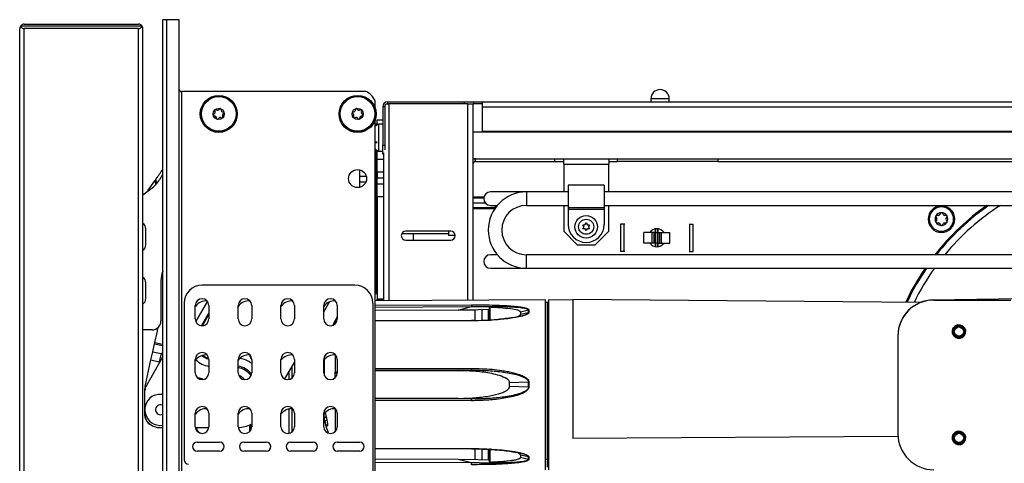
# Model space of a CAD drawing. Units: inches. Extents: x 12 to 132, y 18 to 140.
# Drawn here: x 106 to 119, y 96 to 102 of the extents above; entities that cross this region are included whole.
import ezdxf

# ---------------------------------------------------------------- set-up
doc = ezdxf.new("R2010")
doc.units = ezdxf.units.IN
doc.header["$MEASUREMENT"] = 0

msp = doc.modelspace()

# ---------------------------------------------------------------- linework, layer by layer
at = {"color": 7, "linetype": 'Continuous', "lineweight": 25}
for p, q in [((107.404, 102.106), (105.708, 102.106)), ((105.761, 102.136), (107.351, 102.136)), ((107.688, 102.198), (107.688, 94.558)), ((107.748, 102.198), (107.688, 102.198)), ((107.748, 94.558), (107.748, 102.198)), ((107.919, 102.198), (107.748, 102.198)), ((107.919, 94.558), (107.919, 102.198)), ((105.699, 94.135), (105.699, 102.074)), ((105.761, 94.133), (105.761, 102.076)), ((107.351, 102.076), (105.761, 102.076)), ((107.351, 94.133), (107.351, 102.076)), ((107.413, 94.135), (107.413, 102.074)), ((107.949, 101.198), (107.949, 94.63)), ((110.515, 101.198), (107.949, 101.198)), ((110.647, 100.965), (110.647, 101.066)), ((110.779, 100.987), (110.751, 100.987)), ((110.751, 100.987), (110.751, 100.453)), ((110.763, 101.029), (110.763, 101.026)), ((110.763, 101.029), (110.765, 101.029)), ((110.779, 100.987), (110.779, 100.453)), ((110.799, 101.029), (110.837, 101.029)), ((110.821, 101.029), (110.821, 101.057)), ((110.821, 101.057), (111.889, 101.057)), ((111.932, 101.029), (110.837, 101.029)), ((111.889, 101.029), (111.889, 101.057)), ((111.889, 101.057), (112.014, 101.057)), ((111.932, 101.029), (112.006, 101.029)), ((112.014, 101.029), (112.006, 101.029)), ((112.006, 101.029), (112.006, 98.294)), ((112.014, 101.057), (112.014, 101.029)), ((112.014, 101.057), (112.139, 101.057)), ((112.139, 101.029), (112.014, 101.029)), ((112.139, 100.987), (112.139, 101.057)), ((112.139, 101.057), (128.249, 101.057)), ((112.139, 100.648), (112.139, 100.987)), ((114.483, 101.097), (114.483, 101.057)), ((114.739, 101.057), (114.739, 101.097)), ((110.647, 100.81), (110.651, 100.823)), ((110.647, 95.233), (110.647, 100.81)), ((110.673, 100.743), (110.647, 100.743)), ((110.673, 100.807), (110.751, 100.807)), ((110.673, 100.727), (110.673, 100.807)), ((110.751, 100.744), (110.693, 100.744)), ((110.693, 100.744), (110.693, 100.505)), ((112.006, 100.638), (128.249, 100.638)), ((112.139, 100.638), (112.139, 100.648)), ((110.693, 100.505), (110.693, 100.371)), ((110.751, 100.453), (110.779, 100.453)), ((110.751, 100.328), (110.751, 100.453)), ((110.779, 100.453), (110.779, 100.388)), ((110.647, 100.37), (110.673, 100.37)), ((110.673, 100.257), (110.673, 100.38)), ((110.693, 100.371), (110.751, 100.371)), ((110.763, 100.328), (110.751, 100.328)), ((110.763, 100.344), (110.763, 99.856)), ((110.673, 100.257), (110.763, 100.256)), ((110.673, 100.077), (110.673, 100.257)), ((112.006, 100.263), (112.043, 100.263)), ((112.043, 100.226), (112.043, 100.263)), ((112.043, 100.263), (113.145, 100.263)), ((112.043, 100.226), (113.145, 100.226)), ((113.145, 100.263), (115.42, 100.263)), ((113.145, 100.226), (113.145, 100.263)), ((113.145, 100.226), (113.27, 100.226)), ((113.27, 100.189), (113.27, 100.263)), ((113.27, 100.189), (113.895, 100.189)), ((113.27, 100.189), (113.27, 99.802)), ((113.895, 100.263), (113.895, 100.189)), ((113.895, 100.226), (114.02, 100.226)), ((113.895, 99.802), (113.895, 100.189)), ((114.02, 100.226), (114.02, 100.263)), ((115.42, 100.226), (114.02, 100.226)), ((115.42, 100.226), (115.42, 100.263)), ((115.42, 100.263), (126.348, 100.263)), ((115.42, 100.226), (126.348, 100.226)), ((107.647, 99.975), (107.688, 100.039)), ((110.431, 99.866), (110.431, 100.109)), ((110.431, 100.022), (110.521, 100.023)), ((110.647, 100.024), (110.658, 100.024)), ((110.658, 100.039), (110.673, 100.039)), ((110.673, 100.077), (110.673, 99.999)), ((107.488, 99.825), (107.58, 99.958)), ((110.673, 99.939), (110.658, 99.939)), ((110.673, 99.989), (110.673, 99.999)), ((110.673, 99.955), (110.673, 99.989)), ((110.673, 99.914), (110.673, 99.955)), ((110.673, 99.734), (110.673, 99.914)), ((110.673, 99.914), (110.763, 99.913)), ((113.832, 99.894), (113.332, 99.894)), ((113.332, 99.894), (113.332, 99.587)), ((113.832, 99.894), (113.832, 99.587)), ((107.413, 99.759), (107.525, 99.844)), ((110.763, 99.85), (110.763, 99.733)), ((112.75, 99.802), (112.25, 99.802)), ((113.332, 99.802), (112.75, 99.802)), ((126.535, 99.802), (113.832, 99.802)), ((110.763, 99.733), (110.673, 99.734)), ((110.673, 99.734), (110.673, 98.312)), ((110.763, 99.733), (110.763, 98.312)), ((112.158, 99.729), (112.006, 99.729)), ((112.25, 99.614), (112.344, 99.614)), ((112.316, 99.614), (112.316, 99.58)), ((112.75, 99.614), (113.332, 99.614)), ((113.27, 99.614), (113.27, 99.255)), ((113.832, 99.614), (122.623, 99.614)), ((113.895, 99.255), (113.895, 99.614)), ((112.006, 99.572), (112.313, 99.572)), ((112.316, 99.58), (112.316, 99.577)), ((113.332, 99.587), (113.832, 99.587)), ((113.332, 99.587), (113.332, 99.557)), ((113.832, 99.557), (113.332, 99.557)), ((113.332, 99.557), (113.332, 99.349)), ((113.832, 99.587), (113.832, 99.557)), ((113.832, 99.557), (113.832, 99.349)), ((118.484, 99.475), (118.462, 99.475)), ((118.513, 99.505), (118.501, 99.485)), ((118.55, 99.485), (118.539, 99.505)), ((118.59, 99.475), (118.567, 99.475)), ((113.535, 99.345), (113.565, 99.345)), ((113.55, 99.319), (113.535, 99.345)), ((113.567, 99.343), (113.565, 99.345)), ((113.567, 99.346), (113.582, 99.372)), ((113.567, 99.343), (113.567, 99.346)), ((113.582, 99.372), (113.597, 99.346)), ((113.597, 99.343), (113.597, 99.346)), ((113.6, 99.345), (113.597, 99.343)), ((113.6, 99.345), (113.63, 99.345)), ((113.63, 99.345), (113.615, 99.319)), ((114.061, 99.354), (114.061, 98.974)), ((114.111, 99.354), (114.061, 99.354)), ((114.118, 99.354), (114.108, 99.354)), ((114.111, 98.974), (114.111, 99.354)), ((115.014, 99.354), (115.025, 99.354)), ((115.021, 99.354), (115.021, 98.974)), ((115.021, 99.354), (115.071, 99.354)), ((115.071, 98.974), (115.071, 99.354)), ((118.449, 99.453), (118.46, 99.433)), ((118.46, 99.413), (118.449, 99.394)), ((118.462, 99.371), (118.484, 99.371)), ((118.501, 99.361), (118.513, 99.342)), ((118.539, 99.342), (118.55, 99.361)), ((118.567, 99.371), (118.59, 99.371)), ((118.592, 99.433), (118.603, 99.453)), ((118.603, 99.394), (118.592, 99.413)), ((107.454, 99.125), (107.454, 99.287)), ((111.017, 99.223), (111.665, 99.223)), ((111.697, 99.255), (111.072, 99.255)), ((111.173, 99.223), (111.173, 99.13)), ((111.665, 99.255), (111.665, 99.202)), ((111.665, 99.202), (111.759, 99.202)), ((113.27, 99.255), (113.458, 99.067)), ((113.535, 99.29), (113.55, 99.316)), ((113.565, 99.29), (113.535, 99.29)), ((113.552, 99.317), (113.55, 99.319)), ((113.552, 99.317), (113.55, 99.316)), ((113.567, 99.291), (113.565, 99.29)), ((113.567, 99.289), (113.567, 99.291)), ((113.582, 99.263), (113.567, 99.289)), ((113.597, 99.289), (113.582, 99.263)), ((113.597, 99.289), (113.597, 99.291)), ((113.6, 99.29), (113.597, 99.291)), ((113.63, 99.29), (113.6, 99.29)), ((113.615, 99.319), (113.612, 99.317)), ((113.615, 99.316), (113.612, 99.317)), ((113.615, 99.316), (113.63, 99.29)), ((113.707, 99.067), (113.895, 99.255)), ((114.386, 99.089), (114.386, 99.239)), ((114.502, 99.239), (114.386, 99.239)), ((114.502, 99.089), (114.502, 99.239)), ((114.526, 99.239), (114.502, 99.239)), ((114.526, 99.089), (114.526, 99.239)), ((114.546, 99.239), (114.526, 99.239)), ((114.546, 99.239), (114.546, 99.287)), ((114.546, 99.089), (114.546, 99.239)), ((114.546, 99.239), (114.569, 99.239)), ((114.569, 99.289), (114.569, 99.039)), ((114.586, 99.239), (114.586, 99.287)), ((114.586, 99.089), (114.586, 99.239)), ((114.586, 99.239), (114.606, 99.239)), ((114.606, 99.089), (114.606, 99.239)), ((114.606, 99.239), (114.63, 99.239)), ((114.63, 99.089), (114.63, 99.239)), ((114.63, 99.239), (114.746, 99.239)), ((114.746, 99.089), (114.746, 99.239)), ((118.782, 99.294), (118.786, 99.29)), ((107.454, 99.07), (107.454, 99.074)), ((111.072, 99.13), (111.697, 99.13)), ((113.458, 99.067), (113.707, 99.067)), ((114.502, 99.089), (114.386, 99.089)), ((114.526, 99.089), (114.502, 99.089)), ((114.546, 99.089), (114.526, 99.089)), ((114.546, 99.041), (114.546, 99.089)), ((114.569, 99.089), (114.546, 99.089)), ((114.586, 99.089), (114.606, 99.089)), ((114.586, 99.041), (114.586, 99.089)), ((114.606, 99.089), (114.63, 99.089)), ((114.63, 99.089), (114.746, 99.089)), ((118.659, 99.162), (118.655, 99.167)), ((112.344, 98.928), (112.25, 98.928)), ((122.623, 98.928), (112.75, 98.928)), ((114.111, 98.974), (114.061, 98.974)), ((114.118, 98.974), (114.108, 98.974)), ((115.014, 98.974), (115.025, 98.974)), ((115.021, 98.974), (115.071, 98.974)), ((112.25, 98.74), (112.75, 98.74)), ((112.75, 98.74), (121.654, 98.74)), ((107.454, 98.379), (107.454, 98.537)), ((107.665, 98.567), (107.665, 98.007)), ((110.363, 98.503), (108.237, 98.503)), ((110.673, 98.382), (110.647, 98.382)), ((107.454, 98.32), (107.454, 98.322)), ((107.987, 98.253), (107.987, 96.075)), ((109.93, 98.135), (110.008, 98.27)), ((110.613, 98.253), (110.613, 95.051)), ((113.017, 98.298), (110.647, 98.288)), ((110.673, 98.312), (110.763, 98.312)), ((110.673, 98.297), (110.673, 98.312)), ((110.763, 98.297), (110.673, 98.297)), ((110.673, 98.288), (110.673, 98.297)), ((110.763, 98.312), (110.763, 98.297)), ((110.763, 98.297), (110.763, 98.289)), ((113.017, 95.935), (113.017, 98.298)), ((113.042, 98.261), (113.017, 98.261)), ((113.395, 98.295), (113.057, 98.298)), ((113.057, 98.298), (113.057, 95.936)), ((118.229, 98.261), (113.395, 98.303)), ((113.395, 98.303), (113.395, 96.372)), ((118.411, 98.299), (119.62, 98.32)), ((118.42, 98.296), (119.493, 98.296)), ((108.143, 98.034), (108.143, 98.221)), ((108.331, 98.221), (108.331, 98.034)), ((108.739, 98.034), (108.739, 98.221)), ((108.927, 98.221), (108.927, 98.034)), ((109.335, 98.034), (109.335, 98.221)), ((109.523, 98.221), (109.523, 98.034)), ((109.93, 98.034), (109.93, 98.221)), ((110.118, 98.221), (110.118, 98.034)), ((111.799, 98.158), (110.647, 98.153)), ((111.799, 98.158), (111.985, 98.205)), ((112.032, 98.154), (111.799, 98.158)), ((112.132, 98.165), (112.032, 98.156)), ((112.222, 98.161), (112.132, 98.165)), ((112.242, 98.194), (112.242, 98.009)), ((112.78, 98.157), (112.669, 98.129)), ((112.669, 98.129), (112.669, 98.1)), ((112.669, 98.1), (112.78, 98.123)), ((112.78, 98.123), (112.78, 98.157)), ((112.785, 98.157), (112.785, 98.124)), ((110.118, 98.065), (110.087, 98.011)), ((111.985, 98.013), (110.647, 98.008)), ((112.044, 98.014), (111.985, 98.013)), ((107.54, 97.882), (107.413, 97.882)), ((107.58, 97.706), (107.611, 97.845)), ((107.576, 97.687), (107.58, 97.706)), ((117.92, 97.796), (117.92, 96.435)), ((107.526, 97.464), (107.551, 97.577)), ((107.551, 97.577), (107.576, 97.687)), ((107.551, 97.577), (107.666, 97.551)), ((107.443, 97.092), (107.526, 97.464)), ((107.688, 97.501), (107.462, 97.109)), ((107.526, 97.464), (107.641, 97.438)), ((107.666, 97.551), (107.641, 97.438)), ((108.143, 97.284), (108.143, 97.471)), ((108.331, 97.471), (108.331, 97.284)), ((108.739, 97.284), (108.739, 97.471)), ((108.927, 97.471), (108.927, 97.284)), ((109.335, 97.284), (109.335, 97.471)), ((109.39, 97.199), (109.523, 97.429)), ((109.523, 97.471), (109.523, 97.284)), ((109.93, 97.284), (109.93, 97.471)), ((109.936, 97.461), (109.936, 97.466)), ((109.937, 97.467), (109.937, 97.466)), ((110.118, 97.471), (110.118, 97.284)), ((109.442, 97.289), (109.442, 97.191)), ((109.487, 97.367), (109.492, 97.367)), ((109.492, 97.215), (109.492, 97.376)), ((110.087, 97.214), (110.087, 97.295)), ((111.799, 97.312), (110.647, 97.312)), ((111.799, 97.312), (111.985, 97.321)), ((109.936, 97.274), (109.936, 97.253)), ((112.78, 97.154), (112.517, 97.143)), ((112.78, 97.087), (112.78, 97.154)), ((112.785, 97.154), (112.785, 97.087)), ((107.439, 96.684), (107.439, 97.06)), ((107.442, 96.788), (107.442, 97.034)), ((112.517, 97.098), (112.517, 97.143)), ((112.517, 97.098), (112.78, 97.087)), ((111.799, 96.928), (110.647, 96.929)), ((111.985, 96.92), (111.799, 96.928)), ((107.442, 96.697), (107.442, 96.753)), ((109.442, 96.779), (109.442, 96.441)), ((109.492, 96.465), (109.492, 96.784)), ((108.143, 96.534), (108.143, 96.721)), ((108.331, 96.721), (108.331, 96.534)), ((108.739, 96.534), (108.739, 96.721)), ((108.927, 96.721), (108.927, 96.534)), ((109.335, 96.534), (109.335, 96.721)), ((109.523, 96.721), (109.523, 96.534)), ((109.93, 96.534), (109.93, 96.721)), ((109.936, 96.651), (109.936, 96.716)), ((109.948, 96.605), (109.937, 96.644)), ((110.118, 96.721), (110.118, 96.534)), ((107.659, 96.521), (107.688, 96.521)), ((108.144, 96.521), (108.33, 96.521)), ((108.897, 96.557), (108.897, 96.465)), ((108.912, 96.564), (108.912, 96.483)), ((117.921, 96.397), (113.395, 96.372)), ((108.168, 96.321), (108.481, 96.321)), ((108.481, 96.196), (108.168, 96.196)), ((108.818, 96.321), (109.131, 96.321)), ((109.131, 96.196), (108.818, 96.196)), ((109.468, 96.321), (109.781, 96.321)), ((109.781, 96.196), (109.468, 96.196)), ((110.118, 96.321), (110.431, 96.321)), ((110.431, 96.196), (110.118, 96.196)), ((110.647, 96.231), (111.985, 96.226)), ((112.242, 96.229), (112.242, 96.042)), ((111.799, 96.079), (110.647, 96.083)), ((111.799, 96.079), (112.032, 96.082)), ((111.985, 96.031), (111.799, 96.079)), ((112.032, 96.081), (112.132, 96.072)), ((112.132, 96.072), (112.222, 96.076)), ((112.61, 96.178), (112.636, 96.173)), ((112.78, 96.114), (112.669, 96.138)), ((112.669, 96.138), (112.669, 96.109)), ((112.669, 96.109), (112.78, 96.081)), ((112.78, 96.081), (112.78, 96.114)), ((112.785, 96.114), (112.785, 96.08)), ((113.017, 96.081), (113.057, 96.081))]:
    msp.add_line(p, q, dxfattribs=at)
at = {"color": 8, "linetype": 'Continuous', "lineweight": 25}
for p, q in [((110.837, 101.029), (110.837, 98.289)), ((111.932, 101.029), (111.932, 98.294)), ((112.139, 100.987), (128.249, 100.987)), ((114.699, 101.097), (114.483, 101.097)), ((114.739, 101.097), (114.699, 101.097)), ((112.139, 100.648), (128.249, 100.648)), ((110.647, 100.499), (110.673, 100.499)), ((110.647, 100.489), (110.673, 100.489)), ((110.658, 100.039), (110.658, 100.37)), ((112.011, 100.256), (112.011, 100.263)), ((112.011, 99.729), (112.011, 100.208)), ((110.647, 100.039), (110.658, 100.039)), ((110.763, 100.076), (110.673, 100.077)), ((107.58, 99.958), (107.594, 99.906)), ((107.609, 99.923), (107.595, 99.98)), ((110.516, 99.938), (110.431, 99.937)), ((110.658, 99.939), (110.647, 99.939)), ((110.658, 98.382), (110.658, 99.939)), ((110.673, 99.999), (110.763, 99.998)), ((112.75, 99.802), (112.75, 99.614)), ((112.156, 99.715), (112.006, 99.715)), ((112.181, 99.644), (112.006, 99.644)), ((112.316, 99.58), (112.006, 99.58)), ((112.011, 98.294), (112.011, 99.572)), ((112.319, 99.582), (112.316, 99.58)), ((118.357, 99.423), (118.339, 99.423)), ((118.712, 99.423), (118.695, 99.423)), ((112.75, 98.834), (112.75, 98.928)), ((112.75, 98.74), (112.75, 98.834)), ((108.311, 98.28), (108.149, 98.001)), ((113.042, 95.973), (113.042, 98.261)), ((108.331, 98.117), (108.23, 97.941)), ((110.647, 98.225), (111.985, 98.231)), ((110.647, 98.2), (111.985, 98.205)), ((108.241, 97.94), (108.331, 98.097)), ((110.087, 98.011), (110.087, 97.965)), ((110.087, 97.965), (110.111, 97.999)), ((111.985, 98.008), (110.647, 98.003)), ((112.044, 98.009), (111.985, 98.008)), ((107.58, 97.706), (107.688, 97.682)), ((107.576, 97.687), (107.688, 97.662)), ((107.641, 97.438), (107.645, 97.427)), ((107.688, 97.555), (107.666, 97.551)), ((109.937, 97.466), (109.937, 97.25)), ((110.087, 97.534), (110.087, 97.295)), ((109.49, 97.373), (109.492, 97.373)), ((110.087, 97.295), (110.118, 97.303)), ((110.647, 97.344), (111.985, 97.345)), ((110.647, 97.32), (111.985, 97.321)), ((111.985, 96.92), (110.647, 96.921)), ((111.985, 96.896), (110.647, 96.897)), ((110.087, 96.784), (110.087, 96.464)), ((109.937, 96.644), (109.937, 96.626)), ((110.647, 96.235), (111.985, 96.231)), ((111.985, 96.031), (110.647, 96.037))]:
    msp.add_line(p, q, dxfattribs=at)
at = {"color": 7, "linetype": 'Continuous', "lineweight": 25, "flags": 128}
for points in [[(110.658, 99.981), (110.661, 99.982), (110.664, 99.982), (110.666, 99.983), (110.668, 99.984), (110.67, 99.985), (110.672, 99.986), (110.672, 99.987), (110.673, 99.989)], [(118.655, 99.167), (118.534, 99.033), (118.448, 98.928)], [(112.032, 98.156), (112.032, 98.139), (112.032, 98.12), (112.032, 98.1), (112.032, 98.078), (112.032, 98.054), (112.032, 98.029), (112.032, 98.016)], [(112.132, 98.165), (112.132, 98.148), (112.132, 98.129), (112.132, 98.109), (112.132, 98.088), (112.132, 98.065), (112.132, 98.04), (112.132, 98.013), (112.132, 98.012)], [(118.695, 97.914), (118.692, 97.911), (118.678, 97.878), (118.677, 97.84), (118.69, 97.807), (118.715, 97.78), (118.75, 97.765), (118.786, 97.764), (118.821, 97.777), (118.847, 97.803), (118.862, 97.836), (118.863, 97.874), (118.85, 97.907), (118.824, 97.934), (118.79, 97.949), (118.754, 97.95), (118.719, 97.937), (118.701, 97.921), (118.701, 97.921)], [(108.242, 97.191), (108.211, 97.198), (108.192, 97.208)], [(107.576, 96.973), (107.631, 96.987), (107.688, 96.987)], [(109.966, 96.666), (109.96, 96.666), (109.954, 96.665), (109.949, 96.664), (109.945, 96.662), (109.941, 96.659), (109.938, 96.657), (109.936, 96.654), (109.936, 96.651)], [(109.966, 96.666), (109.96, 96.665), (109.954, 96.662), (109.949, 96.66), (109.945, 96.657), (109.941, 96.654), (109.938, 96.65), (109.937, 96.647), (109.937, 96.644)], [(118.695, 96.434), (118.692, 96.431), (118.678, 96.398), (118.677, 96.36), (118.69, 96.327), (118.715, 96.3), (118.75, 96.285), (118.786, 96.284), (118.821, 96.297), (118.847, 96.323), (118.862, 96.356), (118.863, 96.394), (118.85, 96.427), (118.824, 96.454), (118.79, 96.469), (118.754, 96.47), (118.719, 96.457), (118.701, 96.441), (118.701, 96.441)], [(112.032, 96.222), (112.032, 96.209), (112.032, 96.184), (112.032, 96.16), (112.032, 96.137), (112.032, 96.117), (112.032, 96.098), (112.032, 96.081)], [(112.132, 96.22), (112.132, 96.198), (112.132, 96.173), (112.132, 96.15), (112.132, 96.128), (112.132, 96.107), (112.132, 96.089), (112.132, 96.072)], [(113.049, 96.053), (113.055, 96.053), (113.057, 96.053)]]:
    msp.add_lwpolyline(points, dxfattribs=at)
at = {"color": 8, "linetype": 'Continuous', "lineweight": 25, "flags": 128}
for points in [[(112.222, 98.019), (112.222, 98.043), (112.222, 98.066), (112.222, 98.088), (112.222, 98.108), (112.222, 98.127), (112.222, 98.145), (112.222, 98.161)], [(112.222, 96.076), (112.222, 96.092), (112.222, 96.11), (112.222, 96.129), (112.222, 96.15), (112.222, 96.172), (112.222, 96.195), (112.222, 96.219)]]:
    msp.add_lwpolyline(points, dxfattribs=at)
at = {"color": 7, "linetype": 'Continuous', "lineweight": 25}
for centre, radius in [((108.469, 100.887), 0.257), ((108.469, 100.887), 0.256), ((108.469, 100.887), 0.241), ((110.401, 100.887), 0.258), ((110.401, 100.887), 0.256), ((110.401, 100.887), 0.241), ((108.469, 100.887), 0.0775), ((110.401, 100.887), 0.0775), ((110.401, 99.987), 0.125), ((113.582, 99.317), 0.157), ((113.582, 99.317), 0.105), ((118.77, 97.857), 0.0702), ((118.77, 97.857), 0.065), ((118.77, 96.377), 0.0702), ((118.77, 96.377), 0.065)]:
    msp.add_circle(centre, radius, dxfattribs=at)
for centre, radius, start, end in [((105.761, 102.074), 0.062, 148.927, 180), ((105.761, 102.074), 0.062, 90, 148.927), ((105.761, 102.138), 0.062, 211.073, 270), ((107.351, 102.074), 0.062, 31.073, 90), ((107.351, 102.138), 0.062, 270, 328.927), ((107.351, 102.074), 0.062, 0, 31.073), ((107.949, 101.228), 0.03, 180, 270), ((110.417, 100.968), 0.25, 23.0739, 66.9261), ((114.611, 101.097), 0.128, 0, 180), ((110.821, 100.987), 0.07, 90, 180), ((110.821, 100.987), 0.042, 120.3129, 180), ((108.406, 100.873), 0.0125, 112.9731, 192.8539), ((108.406, 100.873), 0.0125, 192.8539, 272.7348), ((108.389, 100.912), 0.03, 292.9731, 32.7348), ((108.408, 100.83), 0.03, 352.9731, 92.7348), ((108.425, 100.935), 0.0125, 132.8539, 212.7348), ((108.425, 100.935), 0.0125, 52.9731, 132.8539), ((108.451, 100.969), 0.03, 232.9731, 332.7348), ((108.488, 100.95), 0.0125, 72.8539, 152.7348), ((108.488, 100.95), 0.0125, 352.9731, 72.8539), ((108.531, 100.944), 0.03, 172.9731, 272.7348), ((108.549, 100.863), 0.03, 112.9731, 212.7348), ((108.514, 100.84), 0.0125, 312.8539, 32.7348), ((108.533, 100.902), 0.0125, 12.8539, 92.7348), ((108.533, 100.902), 0.0125, 292.9731, 12.8539), ((110.338, 100.904), 0.0125, 85.6329, 165.5138), ((110.338, 100.904), 0.0125, 165.5138, 245.3946), ((110.321, 100.865), 0.03, 325.6329, 65.3946), ((110.342, 100.946), 0.03, 265.6329, 5.3946), ((110.356, 100.841), 0.0125, 145.6329, 225.5138), ((110.384, 100.95), 0.0125, 105.5138, 185.3946), ((110.384, 100.95), 0.0125, 25.6329, 105.5138), ((110.422, 100.968), 0.03, 205.6329, 305.3946), ((110.461, 100.829), 0.03, 85.6329, 185.3946), ((110.447, 100.934), 0.0125, 45.5138, 125.3946), ((110.482, 100.91), 0.03, 145.6329, 245.3946), ((110.447, 100.934), 0.0125, 325.6329, 45.5138), ((110.464, 100.871), 0.0125, 265.6329, 345.5138), ((110.464, 100.871), 0.0125, 345.5138, 65.3946), ((108.45, 100.825), 0.0125, 172.9731, 252.8539), ((108.45, 100.825), 0.0125, 252.8539, 332.7348), ((108.488, 100.806), 0.03, 52.9731, 152.7348), ((108.514, 100.84), 0.0125, 232.9731, 312.8539), ((110.356, 100.841), 0.0125, 225.5138, 305.3946), ((110.38, 100.806), 0.03, 25.6329, 125.3946), ((110.419, 100.825), 0.0125, 205.6329, 285.5138), ((110.419, 100.825), 0.0125, 285.5138, 5.3946), ((110.734, 100.635), 0.117, 110.9383, 138.5362), ((110.734, 100.48), 0.117, 221.4638, 249.0617), ((112.043, 100.189), 0.074, 90, 120), ((112.043, 100.189), 0.037, 90, 180), ((110.658, 100.039), 0.015, 270.5, 0), ((110.228, 100.032), 0.43, 359.0002, 0.9998), ((107.225, 100.243), 0.5, 306.8979, 327.489), ((110.661, 99.978), 0.026, 262.0458, 295.6527), ((108.015, 99.459), 0.643, 145.1962, 147.4059), ((112.25, 99.708), 0.094, 90, 270), ((112.75, 99.271), 0.531, 90, 270), ((112.75, 99.271), 0.343, 90, 270), ((121.144, 96.805), 3.441, 125.2879, 141.91), ((121.144, 96.805), 3.425, 124.9126, 141.7025), ((121.144, 96.805), 3.334, 122.5875, 140.4476), ((121.144, 96.805), 3.431, 125.0604, 133.4956), ((118.526, 99.423), 0.186, 0, 180), ((118.526, 99.423), 0.169, 0, 180), ((118.526, 99.423), 0.089, 90, 150), ((118.462, 99.46), 0.015, 90, 150), ((118.484, 99.495), 0.02, 270, 330), ((118.526, 99.497), 0.015, 90, 150), ((118.526, 99.497), 0.015, 30, 90), ((118.526, 99.423), 0.089, 30, 90), ((118.567, 99.495), 0.02, 210, 270), ((118.59, 99.46), 0.015, 30, 90), ((107.366, 99.287), 0.0878, 0, 57.9659), ((113.582, 99.349), 0.25, 180, 0), ((118.526, 99.423), 0.186, 180, 0), ((118.526, 99.423), 0.169, 180, 0), ((118.526, 99.423), 0.089, 150, 210), ((118.462, 99.46), 0.015, 150, 210), ((118.462, 99.386), 0.015, 150, 210), ((118.526, 99.423), 0.089, 210, 270), ((118.462, 99.386), 0.015, 210, 270), ((118.443, 99.423), 0.02, 330, 30), ((118.484, 99.351), 0.02, 30, 90), ((118.526, 99.349), 0.015, 210, 270), ((118.526, 99.423), 0.089, 270, 330), ((118.526, 99.349), 0.015, 270, 330), ((118.567, 99.351), 0.02, 90, 150), ((118.609, 99.423), 0.02, 150, 210), ((118.59, 99.386), 0.015, 270, 330), ((118.59, 99.46), 0.015, 330, 30), ((118.526, 99.423), 0.089, 330, 30), ((118.59, 99.386), 0.015, 330, 30), ((111.072, 99.193), 0.0625, 90, 270), ((111.697, 99.193), 0.0625, 270, 90), ((114.566, 99.164), 0.125, 36.8699, 143.1301), ((118.759, 99.318), 0.0394, 260.5265, 313.4956), ((118.759, 99.318), 0.0332, 268.946, 313.4956), ((107.366, 99.066), 0.0878, 302.2046, 0), ((114.566, 99.164), 0.125, 216.8699, 270), ((114.566, 99.164), 0.125, 270, 323.1301), ((118.631, 99.19), 0.0332, 316.5044, 1.054), ((118.631, 99.19), 0.0394, 316.5044, 9.4735), ((112.25, 98.834), 0.094, 90, 270), ((108.04, 98.567), 0.375, 159.1438, 180), ((121.144, 96.805), 3.441, 145.7875, 154.9385), ((121.144, 96.805), 3.431, 145.6783, 154.8651), ((121.144, 96.805), 3.425, 145.6076, 154.8176), ((121.144, 96.805), 3.334, 144.5222, 154.0916), ((107.366, 98.537), 0.0878, 0, 57.7954), ((108.237, 98.253), 0.25, 90, 180), ((110.363, 98.253), 0.25, 0, 90), ((107.366, 98.316), 0.0878, 302.2046, 0), ((108.237, 98.221), 0.094, 0, 180), ((108.294, 98.097), 0.188, 85.7688, 143.3282), ((108.833, 98.221), 0.094, 0, 180), ((108.889, 98.097), 0.188, 85.7823, 143.3493), ((109.429, 98.221), 0.094, 0, 180), ((109.485, 98.097), 0.188, 85.7958, 143.3704), ((110.024, 98.221), 0.094, 0, 180), ((110.081, 98.097), 0.188, 85.8094, 143.3915), ((113.042, 98.276), 0.015, 270.25, 0), ((118.42, 97.799), 0.5, 91, 180), ((118.42, 97.796), 0.5, 90, 180), ((112.785, 98.135), 0.0225, 90.2006, 103.2578), ((112.785, 98.101), 0.0232, 90.19, 102.8419), ((107.54, 98.007), 0.125, 270.0011, 0), ((108.237, 98.034), 0.094, 180, 0), ((108.833, 98.034), 0.094, 180, 0), ((109.429, 98.034), 0.094, 180, 0), ((110.024, 98.034), 0.094, 180, 0), ((107.123, 97.954), 0.5, 347.4182, 355.1412), ((118.77, 97.857), 0.0705, 351.2587, 190.9249), ((108.237, 97.471), 0.094, 0, 180), ((108.833, 97.471), 0.094, 0, 180), ((109.429, 97.471), 0.094, 0, 180), ((110.024, 97.471), 0.094, 0, 180), ((108.294, 97.347), 0.188, 85.7688, 143.3282), ((108.889, 97.347), 0.188, 86.6622, 143.3493), ((109.485, 97.347), 0.188, 85.7958, 143.3704), ((110.081, 97.347), 0.188, 85.8094, 143.3915), ((109.966, 97.461), 0.03, 169.0964, 179.8946), ((109.951, 97.461), 0.0156, 160.2542, 179.8858), ((108.237, 97.284), 0.094, 180, 0), ((108.833, 97.284), 0.094, 180, 0), ((109.429, 97.284), 0.094, 180, 0), ((110.024, 97.284), 0.094, 180, 0), ((108.181, 97.021), 0.188, 66.2658, 89.7561), ((108.69, 97.08), 0.175, 39.2983, 70.8752), ((112.785, 96.539), 0.615, 90.0046, 90.4789), ((107.589, 97.06), 0.15, 167.4182, 180), ((107.592, 97.034), 0.15, 150, 180), ((112.785, 97.858), 0.771, 269.6179, 269.9963), ((107.659, 96.771), 0.219, 112.4483, 277.4629), ((107.659, 96.771), 0.07, 66.0821, 189.6198), ((107.659, 96.771), 0.07, 189.6198, 293.9179), ((108.237, 96.721), 0.094, 0, 180), ((108.294, 96.597), 0.188, 85.7688, 143.3282), ((108.833, 96.721), 0.094, 0, 180), ((108.889, 96.597), 0.188, 85.7823, 143.3493), ((109.429, 96.721), 0.094, 0, 180), ((109.485, 96.597), 0.188, 85.7958, 143.3704), ((110.024, 96.721), 0.094, 0, 180), ((110.081, 96.597), 0.188, 85.8094, 143.3915), ((107.589, 96.694), 0.15, 183.7361, 248.6206), ((107.592, 96.697), 0.15, 180, 227.3145), ((109.964, 96.651), 0.028, 180.0066, 194.709), ((109.966, 96.634), 0.03, 180, 194.1967), ((109.979, 96.596), 0.0322, 93.3418, 163.0817), ((107.659, 96.771), 0.25, 227.3145, 270), ((108.237, 96.534), 0.094, 180, 0), ((108.247, 96.534), 0.094, 188.3181, 267.0997), ((108.833, 96.534), 0.094, 180, 0), ((108.71, 97.021), 0.5, 273.4737, 295.0416), ((109.429, 96.534), 0.094, 180, 0), ((110.024, 96.534), 0.094, 180, 0), ((118.42, 96.435), 0.5, 180, 270), ((118.77, 96.377), 0.0705, 351.2587, 190.9249), ((108.168, 96.258), 0.0625, 90, 270), ((108.481, 96.258), 0.0625, 270, 90), ((108.818, 96.258), 0.0625, 90, 270), ((109.131, 96.258), 0.0625, 270, 90), ((109.468, 96.258), 0.0625, 90, 270), ((109.781, 96.258), 0.0625, 270, 90), ((110.118, 96.258), 0.0625, 90, 270), ((110.431, 96.258), 0.0625, 270, 90), ((108.047, 96.075), 0.06, 180, 270), ((112.785, 96.137), 0.0233, 257.2075, 269.8113), ((112.785, 96.103), 0.0226, 256.7869, 269.8006), ((113.131, 96.053), 0.0816, 159.6326, 179.652)]:
    msp.add_arc(centre, radius, start, end, dxfattribs=at)
at = {"color": 8, "linetype": 'Continuous', "lineweight": 25}
for centre, radius, start, end in [((108.391, 97.719), 0.35, 226.309, 260.1942), ((108.391, 97.719), 0.25, 231.0965, 256.2001), ((108.391, 97.719), 0.24, 232.7301, 255.3351), ((108.69, 97.08), 0.412, 54.9247, 79.8241), ((109.012, 97.539), 0.111, 182.4192, 220.5555), ((108.69, 97.08), 0.3, 38.4186, 80.6425), ((108.69, 97.08), 0.281, 35.8622, 80.0149)]:
    msp.add_arc(centre, radius, start, end, dxfattribs=at)
at = {"color": 7, "linetype": 'Continuous', "lineweight": 25}
for start_param, end_param in [(5.231343, 6.283201), (4.712481, 4.867241)]:
    msp.add_ellipse((110.658, 99.939), major_axis=(0.0001, 0.085), ratio=0.00154, start_param=start_param, end_param=end_param, dxfattribs=at)
at = {"color": 8, "linetype": 'Continuous', "lineweight": 25}
for major_axis, ratio, start_param, end_param in [((0.137, 0.033), 0.127353, 1.495042, 1.582055), ((-0.062, 0.128), 0.816129, 5.405144, 5.587844)]:
    msp.add_ellipse((107.647, 97.421), major_axis=major_axis, ratio=ratio, start_param=start_param, end_param=end_param, dxfattribs=at)
at = {"color": 7, "linetype": 'Continuous', "lineweight": 25}
for points, knots in [([(107.595, 99.98), (107.599, 99.986), (107.609, 100.001), (107.639, 100.044), (107.668, 100.085), (107.687, 100.112), (107.69, 100.117)], [0, 0, 0, 0, 0.210398, 0.473945, 0.90908, 1, 1, 1, 1]), ([(107.595, 99.98), (107.594, 99.978), (107.592, 99.976), (107.587, 99.969), (107.583, 99.962), (107.58, 99.959), (107.58, 99.958)], [0, 0, 0, 0, 0.237609, 0.542297, 0.938371, 1, 1, 1, 1]), ([(110.658, 99.952), (110.658, 99.96), (110.658, 99.971), (110.658, 99.98), (110.658, 99.981)], [0, 0, 0, 0, 0.7975161, 1, 1, 1, 1]), ([(107.454, 99.066), (107.454, 99.066), (107.454, 99.066), (107.454, 99.072), (107.454, 99.089), (107.454, 99.113), (107.454, 99.125)], [0, 0, 0, 0, 0.095752, 0.282745, 0.643623, 1, 1, 1, 1]), ([(107.454, 98.316), (107.454, 98.316), (107.454, 98.316), (107.454, 98.323), (107.454, 98.342), (107.454, 98.367), (107.454, 98.379)], [0, 0, 0, 0, 0.128764, 0.30893, 0.656633, 1, 1, 1, 1]), ([(111.985, 98.231), (112.033, 98.231), (112.129, 98.231), (112.27, 98.228), (112.388, 98.224), (112.481, 98.219), (112.551, 98.214), (112.609, 98.208), (112.655, 98.203), (112.688, 98.198), (112.717, 98.192), (112.741, 98.186), (112.763, 98.179), (112.777, 98.171), (112.784, 98.163), (112.785, 98.159), (112.785, 98.157)], [0, 0, 0, 0, 0.167283, 0.335953, 0.498762, 0.583211, 0.667318, 0.74808, 0.794656, 0.83642, 0.873549, 0.907597, 0.936684, 0.970969, 0.985812, 1, 1, 1, 1]), ([(111.985, 98.205), (112.056, 98.207), (112.197, 98.209), (112.407, 98.208), (112.58, 98.202), (112.697, 98.19), (112.75, 98.179), (112.771, 98.169), (112.779, 98.162), (112.78, 98.159), (112.78, 98.157)], [0, 0, 0, 0, 0.25214, 0.503154, 0.753671, 0.87861, 0.940357, 0.970583, 0.985422, 1, 1, 1, 1]), ([(112.785, 98.124), (112.785, 98.122), (112.784, 98.118), (112.779, 98.111), (112.772, 98.105), (112.76, 98.097), (112.742, 98.089), (112.696, 98.073), (112.62, 98.056), (112.516, 98.04), (112.376, 98.024), (112.218, 98.012), (112.096, 98.01), (112.044, 98.009)], [0, 0, 0, 0, 0.015079, 0.030839, 0.048044, 0.067285, 0.098238, 0.134472, 0.268714, 0.403154, 0.537602, 0.805847, 1, 1, 1, 1]), ([(112.222, 98.161), (112.223, 98.161), (112.225, 98.161), (112.227, 98.162), (112.23, 98.164), (112.231, 98.167), (112.232, 98.17), (112.232, 98.171), (112.232, 98.171)], [0, 0, 0, 0, 0.177123, 0.354272, 0.532704, 0.728283, 0.950249, 1, 1, 1, 1]), ([(112.242, 98.194), (112.241, 98.194), (112.239, 98.194), (112.236, 98.192), (112.234, 98.19), (112.232, 98.187), (112.232, 98.185), (112.232, 98.183)], [0, 0, 0, 0, 0.193528, 0.38705, 0.581615, 0.785048, 1, 1, 1, 1]), ([(112.232, 98.183), (112.232, 98.16), (112.232, 98.115), (112.232, 98.046), (112.232, 98.013)], [0, 0, 0, 0, 0.52525, 1, 1, 1, 1]), ([(112.669, 98.129), (112.668, 98.132), (112.667, 98.137), (112.653, 98.147), (112.61, 98.162), (112.517, 98.176), (112.387, 98.188), (112.29, 98.192), (112.242, 98.194)], [0, 0, 0, 0, 0.038836, 0.077297, 0.152834, 0.385803, 0.692586, 1, 1, 1, 1]), ([(110.085, 98.006), (110.076, 97.988), (110.065, 97.969), (110.057, 97.949), (110.056, 97.946)], [0, 0, 0, 0, 0.886434, 1, 1, 1, 1]), ([(112.638, 98.066), (112.63, 98.064), (112.59, 98.054), (112.512, 98.044), (112.373, 98.027), (112.246, 98.015), (112.153, 98.012), (112.132, 98.011)], [0, 0, 0, 0, 0.048472, 0.254171, 0.460428, 0.872677, 1, 1, 1, 1]), ([(112.59, 98.057), (112.607, 98.061), (112.631, 98.068), (112.656, 98.081), (112.667, 98.091), (112.668, 98.098), (112.669, 98.1)], [0, 0, 0, 0, 0.477048, 0.679593, 0.884332, 1, 1, 1, 1]), ([(118.701, 97.921), (118.695, 97.913), (118.682, 97.896), (118.675, 97.864), (118.679, 97.832), (118.693, 97.804), (118.716, 97.782), (118.744, 97.769), (118.775, 97.766), (118.805, 97.774), (118.83, 97.792), (118.848, 97.816), (118.856, 97.845), (118.854, 97.874), (118.843, 97.901), (118.824, 97.922), (118.798, 97.936), (118.77, 97.94), (118.742, 97.934), (118.719, 97.92), (118.701, 97.899), (118.692, 97.873), (118.692, 97.846), (118.701, 97.821), (118.717, 97.8), (118.74, 97.787), (118.765, 97.782), (118.791, 97.785), (118.813, 97.797), (118.83, 97.816), (118.838, 97.833), (118.839, 97.844), (118.84, 97.846)], [0, 0, 0, 0, 0.037946, 0.076352, 0.114361, 0.152383, 0.189867, 0.226862, 0.263877, 0.300419, 0.3364, 0.372408, 0.408007, 0.442974, 0.477975, 0.51263, 0.546583, 0.580577, 0.614288, 0.647227, 0.680215, 0.71298, 0.744904, 0.776887, 0.808703, 0.839614, 0.870592, 0.901458, 0.931355, 0.961328, 0.991242, 1, 1, 1, 1]), ([(118.701, 97.844), (118.699, 97.852), (118.697, 97.868), (118.704, 97.892), (118.719, 97.912), (118.739, 97.927), (118.764, 97.934), (118.79, 97.933), (118.815, 97.923), (118.835, 97.905), (118.848, 97.881), (118.853, 97.854), (118.849, 97.826), (118.835, 97.802), (118.814, 97.782), (118.787, 97.771), (118.757, 97.769), (118.729, 97.777), (118.704, 97.794), (118.686, 97.819), (118.677, 97.849), (118.678, 97.88), (118.688, 97.905), (118.697, 97.917), (118.701, 97.921)], [0, 0, 0, 0, 0.041103, 0.082217, 0.123196, 0.165299, 0.208295, 0.251212, 0.294972, 0.339851, 0.384701, 0.430128, 0.476888, 0.523667, 0.570767, 0.61941, 0.668113, 0.716891, 0.767416, 0.818038, 0.868492, 0.920901, 0.973438, 1, 1, 1, 1]), ([(110.087, 97.295), (110.087, 97.294), (110.087, 97.291), (110.089, 97.288), (110.091, 97.285), (110.097, 97.281), (110.106, 97.279), (110.113, 97.279), (110.117, 97.279)], [0, 0, 0, 0, 0.083668, 0.186694, 0.264287, 0.373981, 0.696806, 1, 1, 1, 1]), ([(112.517, 97.143), (112.516, 97.149), (112.514, 97.161), (112.501, 97.182), (112.458, 97.216), (112.341, 97.26), (112.159, 97.296), (111.964, 97.31), (111.844, 97.312), (111.799, 97.312)], [0, 0, 0, 0, 0.023767, 0.047299, 0.093556, 0.237221, 0.530076, 0.824083, 1, 1, 1, 1]), ([(111.985, 97.345), (112.033, 97.344), (112.129, 97.343), (112.27, 97.334), (112.388, 97.32), (112.481, 97.305), (112.551, 97.29), (112.609, 97.275), (112.655, 97.26), (112.688, 97.247), (112.717, 97.233), (112.741, 97.218), (112.763, 97.201), (112.777, 97.183), (112.784, 97.166), (112.785, 97.158), (112.785, 97.154)], [0, 0, 0, 0, 0.167283, 0.335953, 0.498762, 0.583211, 0.667318, 0.74808, 0.794656, 0.83642, 0.873549, 0.907597, 0.936684, 0.970969, 0.985812, 1, 1, 1, 1]), ([(111.985, 97.321), (112.056, 97.321), (112.197, 97.319), (112.407, 97.3), (112.58, 97.271), (112.697, 97.234), (112.75, 97.204), (112.771, 97.182), (112.779, 97.166), (112.78, 97.158), (112.78, 97.154)], [0, 0, 0, 0, 0.25214, 0.503154, 0.753671, 0.87861, 0.940357, 0.970583, 0.985422, 1, 1, 1, 1]), ([(111.799, 96.928), (111.866, 96.929), (112, 96.932), (112.188, 96.952), (112.329, 96.98), (112.422, 97.011), (112.467, 97.033), (112.498, 97.057), (112.512, 97.075), (112.517, 97.09), (112.517, 97.097), (112.517, 97.098)], [0, 0, 0, 0, 0.261549, 0.522967, 0.743312, 0.823558, 0.905415, 0.939716, 0.97434, 0.994722, 1, 1, 1, 1]), ([(112.78, 97.087), (112.78, 97.083), (112.779, 97.075), (112.771, 97.06), (112.751, 97.038), (112.698, 97.008), (112.615, 96.981), (112.512, 96.959), (112.373, 96.938), (112.197, 96.922), (112.056, 96.921), (111.985, 96.92)], [0, 0, 0, 0, 0.014482, 0.029115, 0.05888, 0.120026, 0.244607, 0.370234, 0.496202, 0.747974, 1, 1, 1, 1]), ([(112.785, 97.087), (112.785, 97.083), (112.784, 97.075), (112.779, 97.063), (112.772, 97.051), (112.76, 97.038), (112.742, 97.024), (112.696, 96.996), (112.62, 96.968), (112.516, 96.943), (112.376, 96.918), (112.199, 96.9), (112.056, 96.897), (111.985, 96.896)], [0, 0, 0, 0, 0.014038, 0.028711, 0.044728, 0.06264, 0.091457, 0.12519, 0.250165, 0.375324, 0.500492, 0.75022, 1, 1, 1, 1]), ([(109.937, 96.631), (109.941, 96.614), (109.955, 96.552), (109.976, 96.491), (109.992, 96.447)], [0, 0, 0, 0, 0.271621, 1, 1, 1, 1]), ([(109.948, 96.731), (109.953, 96.717), (109.961, 96.687), (109.973, 96.636), (109.979, 96.598), (109.982, 96.574), (109.983, 96.559), (109.982, 96.548), (109.98, 96.543), (109.977, 96.542), (109.971, 96.548), (109.961, 96.566), (109.953, 96.592), (109.948, 96.605)], [0, 0, 0, 0, 0.124818, 0.249509, 0.374085, 0.436745, 0.499297, 0.561802, 0.624607, 0.687095, 0.750107, 0.875006, 1, 1, 1, 1]), ([(118.701, 96.441), (118.695, 96.433), (118.682, 96.416), (118.675, 96.384), (118.679, 96.352), (118.693, 96.324), (118.716, 96.302), (118.744, 96.289), (118.775, 96.286), (118.805, 96.294), (118.83, 96.312), (118.848, 96.336), (118.856, 96.365), (118.854, 96.394), (118.843, 96.421), (118.824, 96.442), (118.798, 96.456), (118.77, 96.46), (118.742, 96.454), (118.719, 96.44), (118.701, 96.419), (118.692, 96.393), (118.692, 96.366), (118.701, 96.341), (118.717, 96.32), (118.74, 96.307), (118.765, 96.302), (118.791, 96.305), (118.813, 96.317), (118.83, 96.336), (118.838, 96.353), (118.839, 96.364), (118.84, 96.366)], [0, 0, 0, 0, 0.037946, 0.076352, 0.114361, 0.152383, 0.189867, 0.226862, 0.263877, 0.300419, 0.3364, 0.372408, 0.408007, 0.442974, 0.477975, 0.51263, 0.546583, 0.580577, 0.614288, 0.647227, 0.680215, 0.71298, 0.744904, 0.776887, 0.808703, 0.839614, 0.870592, 0.901458, 0.931355, 0.961328, 0.991242, 1, 1, 1, 1]), ([(118.701, 96.364), (118.699, 96.372), (118.697, 96.388), (118.704, 96.412), (118.719, 96.432), (118.739, 96.447), (118.764, 96.454), (118.79, 96.453), (118.815, 96.443), (118.835, 96.425), (118.848, 96.401), (118.853, 96.374), (118.849, 96.346), (118.835, 96.322), (118.814, 96.302), (118.787, 96.291), (118.757, 96.289), (118.729, 96.297), (118.704, 96.314), (118.686, 96.339), (118.677, 96.369), (118.678, 96.4), (118.688, 96.425), (118.697, 96.437), (118.701, 96.441)], [0, 0, 0, 0, 0.041103, 0.082217, 0.123196, 0.165299, 0.208295, 0.251212, 0.294972, 0.339851, 0.384701, 0.430128, 0.476888, 0.523667, 0.570767, 0.61941, 0.668113, 0.716891, 0.767416, 0.818038, 0.868492, 0.920901, 0.973438, 1, 1, 1, 1]), ([(111.985, 96.231), (112.033, 96.23), (112.129, 96.229), (112.27, 96.222), (112.388, 96.213), (112.481, 96.203), (112.551, 96.193), (112.609, 96.184), (112.655, 96.174), (112.688, 96.166), (112.717, 96.158), (112.741, 96.149), (112.763, 96.139), (112.777, 96.129), (112.784, 96.12), (112.785, 96.116), (112.785, 96.114)], [0, 0, 0, 0, 0.167283, 0.335953, 0.498762, 0.583211, 0.667318, 0.74808, 0.794656, 0.83642, 0.873549, 0.907597, 0.936684, 0.970969, 0.985812, 1, 1, 1, 1]), ([(111.985, 96.226), (112.033, 96.226), (112.121, 96.224), (112.239, 96.219), (112.335, 96.213), (112.424, 96.205), (112.515, 96.195), (112.578, 96.183), (112.61, 96.178)], [0, 0, 0, 0, 0.228773, 0.416769, 0.56393, 0.686371, 0.844302, 1, 1, 1, 1]), ([(112.232, 96.218), (112.232, 96.188), (112.232, 96.121), (112.232, 96.077), (112.232, 96.053)], [0, 0, 0, 0, 0.456272, 1, 1, 1, 1]), ([(112.78, 96.081), (112.78, 96.079), (112.779, 96.075), (112.771, 96.068), (112.751, 96.059), (112.698, 96.047), (112.615, 96.038), (112.512, 96.032), (112.373, 96.028), (112.197, 96.027), (112.056, 96.03), (111.985, 96.031)], [0, 0, 0, 0, 0.014482, 0.029115, 0.05888, 0.120026, 0.244607, 0.370234, 0.496202, 0.747974, 1, 1, 1, 1]), ([(112.785, 96.08), (112.785, 96.078), (112.784, 96.074), (112.779, 96.069), (112.772, 96.063), (112.76, 96.058), (112.742, 96.051), (112.696, 96.04), (112.62, 96.029), (112.516, 96.02), (112.376, 96.011), (112.199, 96.006), (112.056, 96.006), (111.985, 96.005)], [0, 0, 0, 0, 0.014038, 0.028711, 0.044728, 0.06264, 0.091457, 0.12519, 0.250165, 0.375324, 0.500492, 0.75022, 1, 1, 1, 1]), ([(112.232, 96.065), (112.232, 96.066), (112.231, 96.069), (112.229, 96.073), (112.226, 96.075), (112.224, 96.076), (112.222, 96.076), (112.222, 96.076)], [0, 0, 0, 0, 0.24804, 0.496947, 0.720415, 0.911305, 1, 1, 1, 1]), ([(112.232, 96.053), (112.232, 96.052), (112.232, 96.049), (112.234, 96.046), (112.237, 96.044), (112.239, 96.043), (112.241, 96.042), (112.242, 96.042)], [0, 0, 0, 0, 0.232614, 0.465861, 0.682759, 0.883542, 1, 1, 1, 1]), ([(112.242, 96.042), (112.315, 96.046), (112.414, 96.05), (112.529, 96.063), (112.589, 96.072), (112.63, 96.081), (112.656, 96.092), (112.667, 96.1), (112.668, 96.106), (112.669, 96.109)], [0, 0, 0, 0, 0.4647863, 0.6306954, 0.7469225, 0.8713322, 0.9211666, 0.9715409, 1, 1, 1, 1]), ([(112.669, 96.138), (112.668, 96.141), (112.667, 96.147), (112.653, 96.159), (112.623, 96.173), (112.592, 96.18), (112.573, 96.184)], [0, 0, 0, 0, 0.137158, 0.272989, 0.539761, 1, 1, 1, 1])]:
    msp.add_open_spline(points, degree=3, knots=knots, dxfattribs=at)
for points in [[(111.985, 98.231), (111.985, 98.23), (111.985, 98.227), (111.985, 98.221), (111.985, 98.213), (111.985, 98.208), (111.985, 98.205)], [(111.985, 97.345), (111.985, 97.342), (111.985, 97.337), (111.985, 97.33), (111.985, 97.324), (111.985, 97.322), (111.985, 97.321)], [(111.985, 96.896), (111.985, 96.899), (111.985, 96.904), (111.985, 96.912), (111.985, 96.917), (111.985, 96.919), (111.985, 96.92)], [(111.985, 96.005), (111.985, 96.007), (111.985, 96.009), (111.985, 96.016), (111.985, 96.023), (111.985, 96.029), (111.985, 96.031)]]:
    msp.add_open_spline(points, degree=3, dxfattribs=at)
at = {"color": 8, "linetype": 'Continuous', "lineweight": 25}
for points, knots in [([(112.78, 98.123), (112.78, 98.121), (112.779, 98.117), (112.771, 98.109), (112.751, 98.096), (112.705, 98.08), (112.664, 98.071), (112.638, 98.066)], [0, 0, 0, 0, 0.067359, 0.135417, 0.273854, 0.558251, 1, 1, 1, 1]), ([(111.985, 98.008), (111.985, 98.009), (111.985, 98.012), (111.985, 98.012), (111.985, 98.012)], [0, 0, 0, 0, 0.530465, 1, 1, 1, 1]), ([(111.985, 96.231), (111.985, 96.229), (111.985, 96.226), (111.985, 96.226), (111.985, 96.226)], [0, 0, 0, 0, 0.524194, 1, 1, 1, 1]), ([(112.61, 96.178), (112.611, 96.178), (112.647, 96.173), (112.697, 96.16), (112.75, 96.142), (112.771, 96.129), (112.779, 96.121), (112.78, 96.117), (112.78, 96.114)], [0, 0, 0, 0, 0.0180015, 0.5160755, 0.762231, 0.8827263, 0.941886, 1, 1, 1, 1])]:
    msp.add_open_spline(points, degree=3, knots=knots, dxfattribs=at)

doc.saveas('drawing.dxf')
